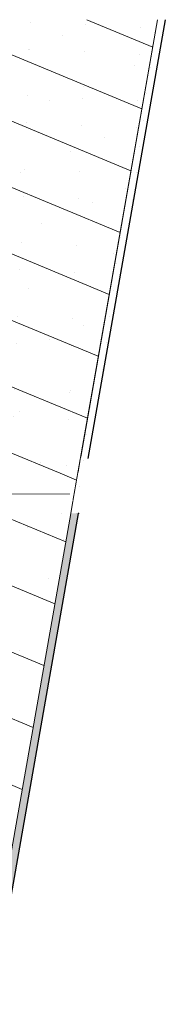
# Model space of a CAD drawing. Units: millimetres. Extents: x 1059 to 20843, y 39471 to 43750.
# Drawn here: x 8400 to 8495, y 41984 to 42626 of the extents above; entities that cross this region are included whole.
import ezdxf

# ---------------------------------------------------------------- set-up
doc = ezdxf.new("R2010")
doc.units = ezdxf.units.MM
doc.header["$MEASUREMENT"] = 0
doc.linetypes.add('Wipeout_Contour', pattern=[1000, 0, -1000])
doc.layers.add('PLAAN_4_AR - SEINAD - siseseinad', color=7, linetype='Continuous')
for name, color, linetype, lineweight, true_color in [('PLAAN_4_AR - SEINAD - siseseinad_Pen_No__107', 7, 'Continuous', 9, 0x8a8a8a), ('PLAAN_4_AR - SEINAD - siseseinad_Pen_No__176', 7, 'Continuous', 15, 0xb6b6b6), ('PLAAN_4_AR - SEINAD - siseseinad_Pen_No__177', 7, 'Continuous', 13, 0xb6b6b6), ('PLAAN_4_AR - SEINAD - siseseinad_Pen_No__67', 7, 'Continuous', 9, 0x8a8a8a)]:
    doc.layers.add(name, color=color, linetype=linetype, lineweight=lineweight, true_color=true_color)
doc.layers.add('PLAAN_4_AR - SEINAD - siseseinad_Pen_No__27', color=7, linetype='Continuous', lineweight=25)
pattern_1 = [(337.5, (-35849.353, 28803.787), (15.307337, 36.95518), []), (22.5, (-35834.046, 28840.742), (-13.776604, 33.259663), [0, -24, 0, -36]), (87.5, (-35797.09, 28825.435), (-35.965736, 1.570298), [0, -17.6, 0, -30.4])]
pattern_2 = [(292.5, (-35849.353, 28803.787), (16.002063, 6.6282715), [0, -10]), (292.5, (-35839.439, 28802.482), (16.002063, 6.6282715), [0, -10])]

msp = doc.modelspace()

# ---------------------------------------------------------------- wipeouts: each hides what was drawn before it
at = {"color": 254, "linetype": 'Wipeout_Contour', "lineweight": 0, "ltscale": 173273.704512}
msp.add_wipeout([(8439.46, 42340.38), (8444.39, 42339.51), (8494.86, 42625.79), (8489.79, 42625.79)], dxfattribs=at).dxf.layer = 'PLAAN_4_AR - SEINAD - siseseinad'
at = {"color": 254, "linetype": 'Wipeout_Contour', "lineweight": 0, "ltscale": 172597.774242}
msp.add_wipeout([(8244.49, 42328.79), (8426.68, 42328.79), (8419.38, 42344.79), (8247.31, 42344.79)], dxfattribs=at).dxf.layer = 'PLAAN_4_AR - SEINAD - siseseinad'

# ---------------------------------------------------------------- next in the draw order: hatches: boundary and pattern name
at = {"layer": 'PLAAN_4_AR - SEINAD - siseseinad_Pen_No__107', "linetype": 'Continuous', "lineweight": 9, "true_color": 0x8a8a8a}
h = msp.add_hatch(dxfattribs=at)
h.set_pattern_fill('__EHITUSPLOKK___õõnesplo_92', color=252, style=0, pattern_type=2)
h.set_pattern_definition(pattern_1)
h.paths.add_polyline_path([(8244.49, 42328.79), (8426.68, 42328.79), (8419.38, 42344.79), (8247.31, 42344.79)])
at = {"layer": 'PLAAN_4_AR - SEINAD - siseseinad_Pen_No__176', "linetype": 'Continuous', "lineweight": 15, "true_color": 0xb6b6b6}
h = msp.add_hatch(dxfattribs=at)
h.set_pattern_fill('__KROHV___tihe_0004', color=253, style=0, pattern_type=2)
h.set_pattern_definition(pattern_2)
h.paths.add_polyline_path([(8439.46, 42340.38), (8444.39, 42339.51), (8494.86, 42625.79), (8489.79, 42625.79)])

# ---------------------------------------------------------------- next in the draw order: wipeouts: each hides what was drawn before it
at = {"color": 254, "linetype": 'Wipeout_Contour', "lineweight": 0, "ltscale": 172723.662856}
msp.add_wipeout([(8247.31, 42344.79), (8419.38, 42344.79), (8396.56, 42394.79), (8256.12, 42394.79)], dxfattribs=at).dxf.layer = 'PLAAN_4_AR - SEINAD - siseseinad'
at = {"color": 254, "linetype": 'Wipeout_Contour', "lineweight": 0, "ltscale": 172673.337466}
msp.add_wipeout([(8437.72, 42330.53), (8442.65, 42329.66), (8444.39, 42339.51), (8439.46, 42340.38)], dxfattribs=at).dxf.layer = 'PLAAN_4_AR - SEINAD - siseseinad'

# ---------------------------------------------------------------- next in the draw order: hatches: boundary and pattern name
at = {"layer": 'PLAAN_4_AR - SEINAD - siseseinad_Pen_No__107', "linetype": 'Continuous', "lineweight": 9, "true_color": 0x8a8a8a}
h = msp.add_hatch(dxfattribs=at)
h.set_pattern_fill('__EHITUSPLOKK___õõnesplo_92', color=252, style=0, pattern_type=2)
h.set_pattern_definition(pattern_1)
h.paths.add_polyline_path([(8247.31, 42344.79), (8419.38, 42344.79), (8396.56, 42394.79), (8256.12, 42394.79)])
at = {"layer": 'PLAAN_4_AR - SEINAD - siseseinad_Pen_No__176', "linetype": 'Continuous', "lineweight": 15, "true_color": 0xb6b6b6}
h = msp.add_hatch(dxfattribs=at)
h.set_pattern_fill('__KROHV___tihe_0004', color=253, style=0, pattern_type=2)
h.set_pattern_definition(pattern_2)
h.paths.add_polyline_path([(8437.72, 42330.53), (8442.65, 42329.66), (8444.39, 42339.51), (8439.46, 42340.38)])

# ---------------------------------------------------------------- next in the draw order: wipeouts: each hides what was drawn before it
at = {"color": 254, "linetype": 'Wipeout_Contour', "lineweight": 0, "ltscale": 172608.371698}
msp.add_wipeout([(8434.42, 42311.81), (8438.09, 42303.79), (8442.65, 42329.66), (8437.72, 42330.53)], dxfattribs=at).dxf.layer = 'PLAAN_4_AR - SEINAD - siseseinad'

# ---------------------------------------------------------------- next in the draw order: hatches: boundary and pattern name
at = {"layer": 'PLAAN_4_AR - SEINAD - siseseinad_Pen_No__176', "linetype": 'Continuous', "lineweight": 15, "true_color": 0xb6b6b6}
h = msp.add_hatch(dxfattribs=at)
h.set_pattern_fill('__KROHV___tihe_0004', color=253, style=0, pattern_type=2)
h.set_pattern_definition(pattern_2)
h.paths.add_polyline_path([(8434.42, 42311.81), (8438.09, 42303.79), (8442.65, 42329.66), (8437.72, 42330.53)])

# ---------------------------------------------------------------- next in the draw order: linework, layer by layer
at = {"layer": 'PLAAN_4_AR - SEINAD - siseseinad_Pen_No__27', "color": 7, "linetype": 'Continuous', "lineweight": 25}
msp.add_point((8438.09, 42303.79), dxfattribs=at)

# ---------------------------------------------------------------- next in the draw order: wipeouts: each hides what was drawn before it
at = {"color": 254, "linetype": 'Wipeout_Contour', "lineweight": 0, "ltscale": 173450.640577}
msp.add_wipeout([(8295.26, 42616.76), (8434.42, 42311.81), (8489.79, 42625.79), (8296.86, 42625.79)], dxfattribs=at).dxf.layer = 'PLAAN_4_AR - SEINAD - siseseinad'

# ---------------------------------------------------------------- next in the draw order: hatches: boundary and pattern name
at = {"layer": 'PLAAN_4_AR - SEINAD - siseseinad_Pen_No__107', "linetype": 'Continuous', "lineweight": 9, "true_color": 0x8a8a8a}
h = msp.add_hatch(dxfattribs=at)
h.set_pattern_fill('__EHITUSPLOKK___õõnesplo_92', color=252, style=0, pattern_type=2)
h.set_pattern_definition(pattern_1)
h.paths.add_polyline_path([(8295.26, 42616.76), (8434.42, 42311.81), (8489.79, 42625.79), (8296.86, 42625.79)])

# ---------------------------------------------------------------- next in the draw order: linework, layer by layer
at = {"layer": 'PLAAN_4_AR - SEINAD - siseseinad_Pen_No__27', "color": 7, "linetype": 'Continuous', "lineweight": 25, "flags": 128}
msp.add_lwpolyline([(8444.39, 42339.51), (8494.86, 42625.79)], dxfattribs=at)
at = {"layer": 'PLAAN_4_AR - SEINAD - siseseinad_Pen_No__67', "color": 252, "linetype": 'Continuous', "lineweight": 9, "true_color": 0x8a8a8a}
msp.add_line((8434.42, 42311.81), (8489.79, 42625.79), dxfattribs=at)

# ---------------------------------------------------------------- next in the draw order: wipeouts: each hides what was drawn before it
at = {"color": 254, "linetype": 'Wipeout_Contour', "lineweight": 0, "ltscale": 172543.425276}
msp.add_wipeout([(8242.28, 42316.29), (8432.38, 42316.29), (8426.68, 42328.79), (8244.49, 42328.79)], dxfattribs=at).dxf.layer = 'PLAAN_4_AR - SEINAD - siseseinad'

# ---------------------------------------------------------------- next in the draw order: hatches: boundary and pattern name
at = {"layer": 'PLAAN_4_AR - SEINAD - siseseinad_Pen_No__177', "linetype": 'Continuous', "lineweight": 13, "true_color": 0xb6b6b6}
h = msp.add_hatch(dxfattribs=at)
h.set_pattern_fill('__KIPSPLAAT___ripplaes_0004', color=253, style=0, pattern_type=2)
h.set_pattern_definition([(3e-08, (-35849.353, 28803.787), (-3e-08, 51.961524), [0, -30]), (3e-08, (-35834.353, 28829.77), (-3e-08, 51.961524), [0, -30])])
h.paths.add_polyline_path([(8242.28, 42316.29), (8432.38, 42316.29), (8426.68, 42328.79), (8244.49, 42328.79)])

# ---------------------------------------------------------------- next in the draw order: linework, layer by layer
at = {"layer": 'PLAAN_4_AR - SEINAD - siseseinad_Pen_No__27', "color": 7, "linetype": 'Continuous', "lineweight": 25}
msp.add_line((8242.28, 42316.29), (8432.38, 42316.29), dxfattribs=at)

# ---------------------------------------------------------------- next in the draw order: wipeouts: each hides what was drawn before it
at = {"color": 254, "linetype": 'Wipeout_Contour', "lineweight": 0, "ltscale": 215639.082588}
msp.add_wipeout([(8434.42, 42311.81), (8432.38, 42316.29), (8242.28, 42316.29), (8240.08, 42303.79), (8433.01, 42303.79)], dxfattribs=at).dxf.layer = 'PLAAN_4_AR - SEINAD - siseseinad'

# ---------------------------------------------------------------- next in the draw order: hatches: boundary and pattern name
at = {"layer": 'PLAAN_4_AR - SEINAD - siseseinad_Pen_No__107', "linetype": 'Continuous', "lineweight": 9, "true_color": 0x8a8a8a}
h = msp.add_hatch(dxfattribs=at)
h.set_pattern_fill('__EHITUSPLOKK___õõnesplo_92', color=252, style=0, pattern_type=2)
h.set_pattern_definition(pattern_1)
h.paths.add_polyline_path([(8434.42, 42311.81), (8432.38, 42316.29), (8242.28, 42316.29), (8240.08, 42303.79), (8433.01, 42303.79)])

# ---------------------------------------------------------------- next in the draw order: wipeouts: each hides what was drawn before it
at = {"color": 254, "linetype": 'Wipeout_Contour', "lineweight": 0, "ltscale": 129417.095219}
msp.add_wipeout([(8433.01, 42303.79), (8438.09, 42303.79), (8434.42, 42311.81)], dxfattribs=at).dxf.layer = 'PLAAN_4_AR - SEINAD - siseseinad'

# ---------------------------------------------------------------- next in the draw order: hatches: boundary and pattern name
at = {"layer": 'PLAAN_4_AR - SEINAD - siseseinad_Pen_No__176', "linetype": 'Continuous', "lineweight": 15, "true_color": 0xb6b6b6}
h = msp.add_hatch(dxfattribs=at)
h.set_pattern_fill('__KROHV___tihe_0004', color=253, style=0, pattern_type=2)
h.set_pattern_definition(pattern_2)
h.paths.add_polyline_path([(8433.01, 42303.79), (8438.09, 42303.79), (8434.42, 42311.81)])

# ---------------------------------------------------------------- next in the draw order: wipeouts: each hides what was drawn before it
at = {"color": 254, "linetype": 'Wipeout_Contour', "lineweight": 0, "ltscale": 170380.498673}
msp.add_wipeout([(8244.98, 41237.39), (8249.9, 41236.52), (8438.09, 42303.79), (8433.01, 42303.79)], dxfattribs=at).dxf.layer = 'PLAAN_4_AR - SEINAD - siseseinad'

# ---------------------------------------------------------------- next in the draw order: hatches: boundary and pattern name
at = {"layer": 'PLAAN_4_AR - SEINAD - siseseinad_Pen_No__176', "linetype": 'Continuous', "lineweight": 15, "true_color": 0xb6b6b6}
h = msp.add_hatch(dxfattribs=at)
h.set_pattern_fill('__KROHV___tihe_0004', color=253, style=0, pattern_type=2)
h.set_pattern_definition(pattern_2)
h.paths.add_polyline_path([(8244.98, 41237.39), (8249.9, 41236.52), (8438.09, 42303.79), (8433.01, 42303.79)])

# ---------------------------------------------------------------- next in the draw order: linework, layer by layer
at = {"layer": 'PLAAN_4_AR - SEINAD - siseseinad_Pen_No__27', "color": 7, "linetype": 'Continuous', "lineweight": 25}
msp.add_point((8438.09, 42303.79), dxfattribs=at)

# ---------------------------------------------------------------- next in the draw order: wipeouts: each hides what was drawn before it
at = {"color": 254, "linetype": 'Wipeout_Contour', "lineweight": 0, "ltscale": 169434.442534}
msp.add_wipeout([(8240.08, 42303.79), (7976.47, 40808.79), (8169.4, 40808.79), (8433.01, 42303.79)], dxfattribs=at).dxf.layer = 'PLAAN_4_AR - SEINAD - siseseinad'

# ---------------------------------------------------------------- next in the draw order: hatches: boundary and pattern name
at = {"layer": 'PLAAN_4_AR - SEINAD - siseseinad_Pen_No__107', "linetype": 'Continuous', "lineweight": 9, "true_color": 0x8a8a8a}
h = msp.add_hatch(dxfattribs=at)
h.set_pattern_fill('__EHITUSPLOKK___õõnesplo_92', color=252, style=0, pattern_type=2)
h.set_pattern_definition(pattern_1)
h.paths.add_polyline_path([(8240.08, 42303.79), (7976.47, 40808.79), (8169.4, 40808.79), (8433.01, 42303.79)])

# ---------------------------------------------------------------- next in the draw order: linework, layer by layer
at = {"layer": 'PLAAN_4_AR - SEINAD - siseseinad_Pen_No__27', "color": 7, "linetype": 'Continuous', "lineweight": 25, "flags": 128}
msp.add_lwpolyline([(8249.9, 41236.52), (8438.09, 42303.79)], dxfattribs=at)
at = {"layer": 'PLAAN_4_AR - SEINAD - siseseinad_Pen_No__67', "color": 252, "linetype": 'Continuous', "lineweight": 9, "true_color": 0x8a8a8a}
for p, q in [((8433.01, 42303.79), (8434.42, 42311.81)), ((8243.24, 41227.54), (8433.01, 42303.79))]:
    msp.add_line(p, q, dxfattribs=at)

doc.saveas('drawing.dxf')
